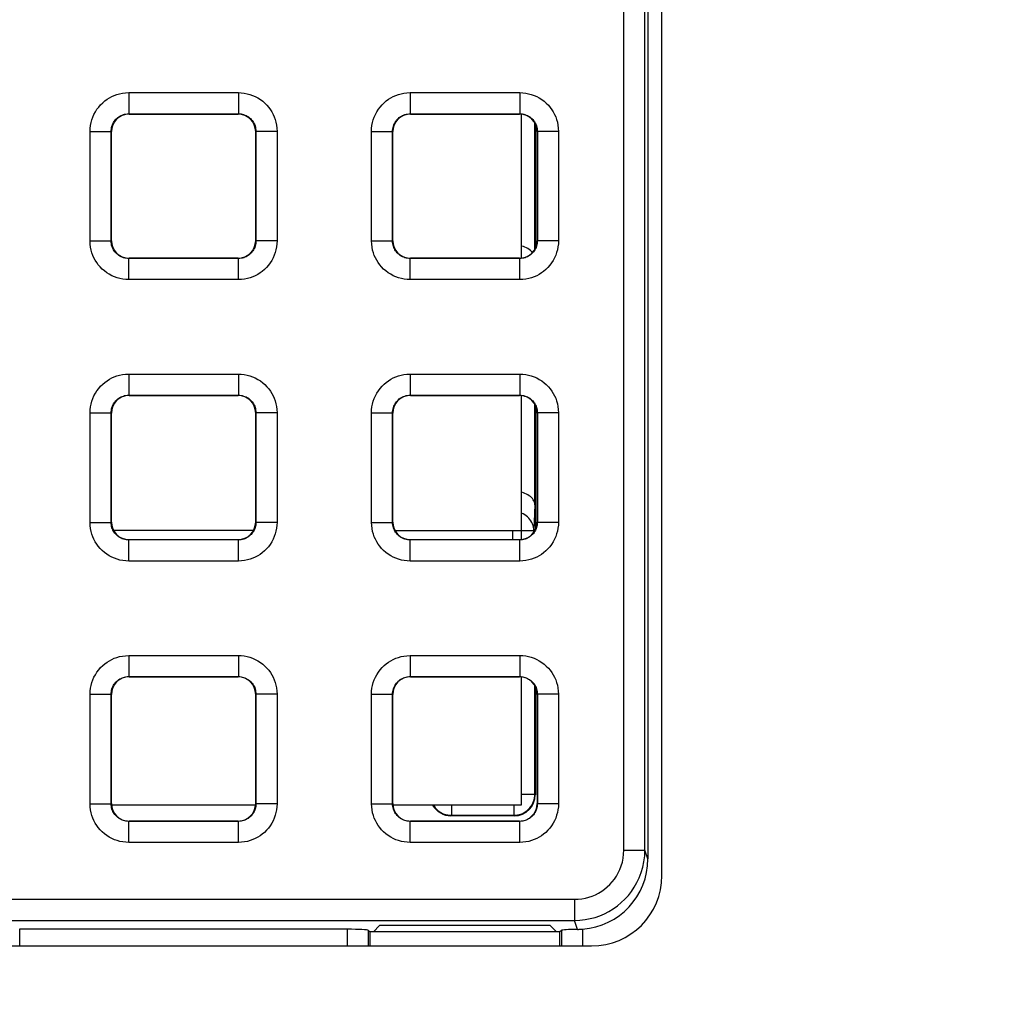
# Model space of a CAD drawing. Units: millimetres. Extents: x -151 to 84, y -214 to 111.
# Drawn here: x 28 to 42, y -36 to -22 of the extents above; entities that cross this region are included whole.
import ezdxf

# ---------------------------------------------------------------- set-up
doc = ezdxf.new("R2010")
doc.units = ezdxf.units.MM
doc.header["$LTSCALE"] = 16.335
doc.layers.get('0').update_dxf_attribs({"linetype": 'CONTINUOUS'})
for name, color, linetype in [('ASSI', 7, 'CONTINUOUS'), ('DRAFT', 7, 'CONTINUOUS'), ('RACCORDO', 7, 'CONTINUOUS')]:
    doc.layers.add(name, color=color, linetype=linetype)
doc.styles.get("Standard").update_dxf_attribs({"font": 'txt', "width": 0.8})
doc.dimstyles.new('DIMSTYLE_1', dxfattribs={"dimtxt": 3, "dimasz": 3, "dimexe": 1.5, "dimexo": 0.5, "dimgap": 0.75, "dimtad": 1, "dimtxsty": 'STANDARD', "dimblk": '_FILLED', "dimblk1": '_FILLED', "dimblk2": '_FILLED', "dimcen": 0.09, "dimazin": 2, "dimtfac": 1, "dimtofl": 0, "dimtmove": 0, "dimatfit": 3, "dimldrblk": '_FILLED', "dimfxl": 1, "dimtolj": 1, "dimarcsym": 0})

# ---------------------------------------------------------------- blocks, each defined once
blk = doc.blocks.new('_FILLED')
at = {"color": 0, "linetype": 'BYBLOCK'}
blk.add_solid([(0, 0), (-1, 0.3167), (-1, -0.3167)], dxfattribs=at)
blk = doc.blocks.new('*D2')
at = {"color": 7, "linetype": 'CONTINUOUS'}
for p, q in [((0.5, 66.5), (73.659, 66.5)), ((72.159, 66.5), (72.159, -54.5)), ((72.159, -175.5), (72.159, -54.5)), ((0.5, -175.5), (73.659, -175.5))]:
    blk.add_line(p, q, dxfattribs=at)
at = {"color": 7, "linetype": 'CONTINUOUS', "xscale": 3, "yscale": 3, "zscale": 3}
for p, rotation in [((72.159, 66.5), 90), ((72.159, -175.5), 270)]:
    blk.add_blockref('_FILLED', p, dxfattribs=dict(at, rotation=rotation))

msp = doc.modelspace()

# ---------------------------------------------------------------- linework, layer by layer
at = {"color": 7, "linetype": 'CONTINUOUS'}
for p, q in [((34.8, -23.475), (34.8, -25.525)), ((34.8, -27.475), (34.8, -29.525)), ((34.8, -31.475), (34.8, -33.3)), ((31.025, -33.3), (28.975, -33.3)), ((34.8, -33.3), (32.975, -33.3))]:
    msp.add_line(p, q, dxfattribs=at)
at = {"layer": 'ASSI', "color": 7, "linetype": 'CONTINUOUS'}
for p, q in [((36.8, -34.3), (36.8, -6.7)), ((-35.8, -35.3), (35.8, -35.3))]:
    msp.add_line(p, q, dxfattribs=at)
msp.add_arc((35.8, -34.3), 1, 270, 360, dxfattribs=at)
at = {"layer": 'DRAFT', "color": 7, "linetype": 'CONTINUOUS'}
for p, q in [((35.35, -35.1), (32.65, -35.1)), ((32.65, -35.1), (32.65, -35.3)), ((32.787, -35.011), (32.698, -35.1)), ((35.213, -35.011), (32.787, -35.011)), ((35.302, -35.1), (35.213, -35.011)), ((35.35, -35.3), (35.35, -35.1))]:
    msp.add_line(p, q, dxfattribs=at)
at = {"layer": 'RACCORDO', "color": 250, "linetype": 'CONTINUOUS'}
for p, q in [((36.258, -33.937), (36.258, -6.942)), ((36.558, -33.937), (36.558, -6.942)), ((29.221, -23.171), (30.779, -23.171)), ((29.221, -23.171), (29.221, -23.471)), ((30.779, -23.171), (30.779, -23.471)), ((33.221, -23.171), (34.779, -23.171)), ((33.221, -23.171), (33.221, -23.471)), ((34.779, -23.171), (34.779, -23.471)), ((29.221, -23.471), (30.779, -23.471)), ((29.225, -23.475), (29.221, -23.471)), ((30.775, -23.475), (30.779, -23.471)), ((33.221, -23.471), (34.779, -23.471)), ((33.225, -23.475), (33.221, -23.471)), ((34.775, -23.475), (34.779, -23.471)), ((34.993, -25.397), (34.993, -23.603)), ((28.671, -23.721), (28.971, -23.721)), ((28.671, -25.279), (28.671, -23.721)), ((28.975, -23.725), (28.971, -23.721)), ((28.971, -25.279), (28.971, -23.721)), ((31.025, -23.725), (31.029, -23.721)), ((31.329, -23.721), (31.029, -23.721)), ((31.029, -23.721), (31.029, -25.279)), ((31.329, -23.721), (31.329, -25.279)), ((32.671, -23.721), (32.971, -23.721)), ((32.671, -25.279), (32.671, -23.721)), ((32.975, -23.725), (32.971, -23.721)), ((32.971, -25.279), (32.971, -23.721)), ((35.025, -23.725), (35.029, -23.721)), ((35.329, -23.721), (35.029, -23.721)), ((35.029, -23.721), (35.029, -25.279)), ((35.329, -23.721), (35.329, -25.279)), ((28.671, -25.279), (28.971, -25.279)), ((28.975, -25.275), (28.971, -25.279)), ((31.025, -25.275), (31.029, -25.279)), ((31.329, -25.279), (31.029, -25.279)), ((32.671, -25.279), (32.971, -25.279)), ((32.975, -25.275), (32.971, -25.279)), ((35.025, -25.275), (35.029, -25.279)), ((35.329, -25.279), (35.029, -25.279)), ((29.225, -25.525), (29.221, -25.529)), ((30.779, -25.529), (29.221, -25.529)), ((29.221, -25.829), (29.221, -25.529)), ((30.775, -25.525), (30.779, -25.529)), ((30.779, -25.829), (30.779, -25.529)), ((33.225, -25.525), (33.221, -25.529)), ((34.779, -25.529), (33.221, -25.529)), ((33.221, -25.829), (33.221, -25.529)), ((34.775, -25.525), (34.779, -25.529)), ((34.779, -25.829), (34.779, -25.529)), ((30.779, -25.829), (29.221, -25.829)), ((34.779, -25.829), (33.221, -25.829)), ((29.221, -27.171), (30.779, -27.171)), ((29.221, -27.171), (29.221, -27.471)), ((30.779, -27.171), (30.779, -27.471)), ((33.221, -27.171), (34.779, -27.171)), ((33.221, -27.171), (33.221, -27.471)), ((34.779, -27.171), (34.779, -27.471)), ((29.221, -27.471), (30.779, -27.471)), ((29.225, -27.475), (29.221, -27.471)), ((30.775, -27.475), (30.779, -27.471)), ((33.221, -27.471), (34.779, -27.471)), ((33.225, -27.475), (33.221, -27.471)), ((34.775, -27.475), (34.779, -27.471)), ((34.993, -29.029), (34.993, -27.603)), ((28.671, -27.721), (28.971, -27.721)), ((28.671, -29.279), (28.671, -27.721)), ((28.975, -27.725), (28.971, -27.721)), ((28.971, -29.279), (28.971, -27.721)), ((31.025, -27.725), (31.029, -27.721)), ((31.329, -27.721), (31.029, -27.721)), ((31.029, -27.721), (31.029, -29.279)), ((31.329, -27.721), (31.329, -29.279)), ((32.671, -27.721), (32.971, -27.721)), ((32.671, -29.279), (32.671, -27.721)), ((32.975, -27.725), (32.971, -27.721)), ((32.971, -29.279), (32.971, -27.721)), ((35.025, -27.725), (35.029, -27.721)), ((35.329, -27.721), (35.029, -27.721)), ((35.029, -27.721), (35.029, -29.279)), ((35.329, -27.721), (35.329, -29.279)), ((34.993, -29.029), (34.979, -29.393)), ((28.671, -29.279), (28.971, -29.279)), ((28.975, -29.275), (28.971, -29.279)), ((31.025, -29.275), (31.029, -29.279)), ((31.329, -29.279), (31.029, -29.279)), ((32.671, -29.279), (32.971, -29.279)), ((32.975, -29.275), (32.971, -29.279)), ((34.979, -29.393), (34.978, -29.37)), ((35.025, -29.275), (35.029, -29.279)), ((35.329, -29.279), (35.029, -29.279)), ((30.995, -29.393), (29.005, -29.393)), ((29.225, -29.525), (29.221, -29.529)), ((30.775, -29.525), (30.779, -29.529)), ((33.005, -29.393), (34.979, -29.393)), ((33.225, -29.525), (33.221, -29.529)), ((34.679, -29.525), (34.679, -29.393)), ((34.775, -29.525), (34.779, -29.529)), ((34.979, -29.419), (34.979, -29.393)), ((30.779, -29.529), (29.221, -29.529)), ((29.221, -29.829), (29.221, -29.529)), ((30.779, -29.829), (30.779, -29.529)), ((34.779, -29.529), (33.221, -29.529)), ((33.221, -29.829), (33.221, -29.529)), ((34.779, -29.829), (34.779, -29.529)), ((30.779, -29.829), (29.221, -29.829)), ((34.779, -29.829), (33.221, -29.829)), ((29.221, -31.171), (30.779, -31.171)), ((29.221, -31.171), (29.221, -31.471)), ((30.779, -31.171), (30.779, -31.471)), ((33.221, -31.171), (34.779, -31.171)), ((33.221, -31.171), (33.221, -31.471)), ((34.779, -31.171), (34.779, -31.471)), ((29.221, -31.471), (30.779, -31.471)), ((29.225, -31.475), (29.221, -31.471)), ((30.775, -31.475), (30.779, -31.471)), ((33.221, -31.471), (34.779, -31.471)), ((33.225, -31.475), (33.221, -31.471)), ((34.775, -31.475), (34.779, -31.471)), ((34.993, -33.143), (34.993, -31.603)), ((28.671, -31.721), (28.971, -31.721)), ((28.671, -33.279), (28.671, -31.721)), ((28.975, -31.725), (28.971, -31.721)), ((28.971, -33.279), (28.971, -31.721)), ((31.025, -31.725), (31.029, -31.721)), ((31.329, -31.721), (31.029, -31.721)), ((31.029, -31.721), (31.029, -33.279)), ((31.329, -31.721), (31.329, -33.279)), ((32.671, -31.721), (32.971, -31.721)), ((32.671, -33.279), (32.671, -31.721)), ((32.975, -31.725), (32.971, -31.721)), ((32.971, -33.279), (32.971, -31.721)), ((35.025, -31.725), (35.029, -31.721)), ((35.329, -31.721), (35.029, -31.721)), ((35.029, -31.721), (35.029, -33.279)), ((35.329, -31.721), (35.329, -33.279)), ((34.8, -33.143), (34.993, -33.143)), ((35, -33.15), (34.993, -33.143)), ((28.671, -33.279), (28.971, -33.279)), ((28.975, -33.275), (28.971, -33.279)), ((31.025, -33.275), (31.029, -33.279)), ((31.329, -33.279), (31.029, -33.279)), ((32.671, -33.279), (32.971, -33.279)), ((32.975, -33.275), (32.971, -33.279)), ((33.807, -33.3), (33.807, -33.443)), ((34.693, -33.3), (34.693, -33.443)), ((35.025, -33.275), (35.029, -33.279)), ((35.329, -33.279), (35.029, -33.279)), ((33.8, -33.45), (33.807, -33.443)), ((33.807, -33.443), (34.693, -33.443)), ((34.7, -33.45), (34.693, -33.443)), ((29.225, -33.525), (29.221, -33.529)), ((30.779, -33.529), (29.221, -33.529)), ((29.221, -33.829), (29.221, -33.529)), ((30.775, -33.525), (30.779, -33.529)), ((30.779, -33.829), (30.779, -33.529)), ((33.225, -33.525), (33.221, -33.529)), ((34.779, -33.529), (33.221, -33.529)), ((33.221, -33.829), (33.221, -33.529)), ((34.775, -33.525), (34.779, -33.529)), ((34.779, -33.829), (34.779, -33.529)), ((30.779, -33.829), (29.221, -33.829)), ((34.779, -33.829), (33.221, -33.829)), ((36.258, -33.937), (36.558, -33.937)), ((36.6, -34.063), (36.558, -33.937)), ((-35.559, -34.637), (35.559, -34.637)), ((35.559, -34.637), (35.559, -34.937)), ((-35.559, -34.937), (35.559, -34.937)), ((35.601, -35.064), (35.559, -34.937)), ((27.671, -35.063), (27.671, -35.3)), ((32.329, -35.3), (32.329, -35.063)), ((32.628, -35.3), (32.628, -35.078)), ((35.372, -35.078), (35.372, -35.3)), ((35.671, -35.061), (35.671, -35.3))]:
    msp.add_line(p, q, dxfattribs=at)
at = {"layer": 'RACCORDO', "color": 7, "linetype": 'CONTINUOUS'}
for p, q in [((36.6, -6.9), (36.6, -34.063)), ((29.225, -23.475), (30.775, -23.475)), ((33.225, -23.475), (34.775, -23.475)), ((35, -23.617), (35, -25.383)), ((28.975, -25.275), (28.975, -23.725)), ((31.025, -23.725), (31.025, -25.275)), ((32.975, -25.275), (32.975, -23.725)), ((35.025, -23.725), (35.025, -25.275)), ((30.775, -25.525), (29.225, -25.525)), ((34.775, -25.525), (33.225, -25.525)), ((29.225, -27.475), (30.775, -27.475)), ((33.225, -27.475), (34.775, -27.475)), ((35, -27.617), (35, -29.383)), ((28.975, -29.275), (28.975, -27.725)), ((31.025, -27.725), (31.025, -29.275)), ((32.975, -29.275), (32.975, -27.725)), ((35.025, -27.725), (35.025, -29.275)), ((30.775, -29.525), (29.225, -29.525)), ((34.775, -29.525), (33.225, -29.525)), ((29.225, -31.475), (30.775, -31.475)), ((33.225, -31.475), (34.775, -31.475)), ((35, -31.617), (35, -33.15)), ((28.975, -33.275), (28.975, -31.725)), ((31.025, -31.725), (31.025, -33.275)), ((32.975, -33.275), (32.975, -31.725)), ((35.025, -31.725), (35.025, -33.275)), ((30.775, -33.525), (29.225, -33.525)), ((34.775, -33.525), (33.225, -33.525)), ((34.7, -33.45), (33.8, -33.45)), ((32.329, -35.063), (27.671, -35.063)), ((32.628, -35.078), (32.65, -35.1)), ((35.372, -35.078), (35.35, -35.1))]:
    msp.add_line(p, q, dxfattribs=at)
at = {"layer": 'RACCORDO', "color": 250, "linetype": 'CONTINUOUS'}
for points in [[(28.671, -23.721), (28.673, -23.679), (28.678, -23.637), (28.686, -23.597), (28.697, -23.557), (28.71, -23.518), (28.727, -23.48), (28.747, -23.444), (28.769, -23.408), (28.794, -23.375), (28.821, -23.344), (28.851, -23.315), (28.882, -23.289), (28.913, -23.266), (28.946, -23.245), (28.981, -23.227), (29.016, -23.211), (29.053, -23.198), (29.092, -23.187), (29.133, -23.179), (29.176, -23.174), (29.221, -23.171)], [(30.779, -23.171), (30.821, -23.173), (30.863, -23.178), (30.903, -23.186), (30.943, -23.197), (30.982, -23.21), (31.02, -23.227), (31.056, -23.247), (31.092, -23.269), (31.125, -23.294), (31.156, -23.321), (31.185, -23.351), (31.211, -23.382), (31.234, -23.413), (31.255, -23.446), (31.273, -23.481), (31.289, -23.516), (31.302, -23.553), (31.313, -23.592), (31.321, -23.633), (31.326, -23.676), (31.329, -23.721)], [(32.671, -23.721), (32.673, -23.679), (32.678, -23.637), (32.686, -23.597), (32.697, -23.557), (32.71, -23.518), (32.727, -23.48), (32.747, -23.444), (32.769, -23.408), (32.794, -23.375), (32.821, -23.344), (32.851, -23.315), (32.882, -23.289), (32.913, -23.266), (32.946, -23.245), (32.981, -23.227), (33.016, -23.211), (33.053, -23.198), (33.092, -23.187), (33.133, -23.179), (33.176, -23.174), (33.221, -23.171)], [(34.779, -23.171), (34.821, -23.173), (34.863, -23.178), (34.903, -23.186), (34.943, -23.197), (34.982, -23.21), (35.02, -23.227), (35.056, -23.247), (35.092, -23.269), (35.125, -23.294), (35.156, -23.321), (35.185, -23.351), (35.211, -23.382), (35.234, -23.413), (35.255, -23.446), (35.273, -23.481), (35.289, -23.516), (35.302, -23.553), (35.313, -23.592), (35.321, -23.633), (35.326, -23.676), (35.329, -23.721)], [(28.971, -23.721), (28.972, -23.702), (28.974, -23.683), (28.978, -23.665), (28.983, -23.647), (28.989, -23.629), (28.997, -23.612), (29.006, -23.595), (29.016, -23.579), (29.027, -23.564), (29.04, -23.55), (29.053, -23.537), (29.067, -23.525), (29.081, -23.514), (29.096, -23.505), (29.112, -23.497), (29.128, -23.489), (29.145, -23.483), (29.162, -23.478), (29.181, -23.475), (29.201, -23.472), (29.221, -23.471)], [(30.779, -23.471), (30.798, -23.472), (30.817, -23.474), (30.835, -23.478), (30.853, -23.483), (30.871, -23.489), (30.888, -23.497), (30.905, -23.506), (30.921, -23.516), (30.936, -23.527), (30.95, -23.54), (30.963, -23.553), (30.975, -23.567), (30.986, -23.581), (30.995, -23.596), (31.003, -23.612), (31.011, -23.628), (31.017, -23.645), (31.022, -23.662), (31.025, -23.681), (31.028, -23.701), (31.029, -23.721)], [(32.971, -23.721), (32.972, -23.702), (32.974, -23.683), (32.978, -23.665), (32.983, -23.647), (32.989, -23.629), (32.997, -23.612), (33.006, -23.595), (33.016, -23.579), (33.027, -23.564), (33.04, -23.55), (33.053, -23.537), (33.067, -23.525), (33.081, -23.514), (33.096, -23.505), (33.112, -23.497), (33.128, -23.489), (33.145, -23.483), (33.162, -23.478), (33.181, -23.475), (33.201, -23.472), (33.221, -23.471)], [(34.779, -23.471), (34.798, -23.472), (34.817, -23.474), (34.835, -23.478), (34.853, -23.483), (34.871, -23.489), (34.888, -23.497), (34.905, -23.506), (34.921, -23.516), (34.936, -23.527), (34.95, -23.54), (34.963, -23.553), (34.975, -23.567), (34.986, -23.581), (34.995, -23.596), (35.003, -23.612), (35.011, -23.628), (35.017, -23.645), (35.022, -23.662), (35.025, -23.681), (35.028, -23.701), (35.029, -23.721)], [(29.221, -25.829), (29.179, -25.827), (29.137, -25.822), (29.097, -25.814), (29.057, -25.803), (29.018, -25.79), (28.98, -25.773), (28.944, -25.753), (28.908, -25.731), (28.875, -25.706), (28.844, -25.679), (28.815, -25.649), (28.789, -25.618), (28.766, -25.587), (28.745, -25.554), (28.727, -25.519), (28.711, -25.484), (28.698, -25.447), (28.687, -25.408), (28.679, -25.367), (28.674, -25.324), (28.671, -25.279)], [(29.221, -25.529), (29.202, -25.528), (29.183, -25.526), (29.165, -25.522), (29.147, -25.517), (29.129, -25.511), (29.112, -25.503), (29.095, -25.494), (29.079, -25.484), (29.064, -25.473), (29.05, -25.46), (29.037, -25.447), (29.025, -25.433), (29.014, -25.419), (29.005, -25.404), (28.997, -25.388), (28.989, -25.372), (28.983, -25.355), (28.978, -25.338), (28.975, -25.319), (28.972, -25.299), (28.971, -25.279)], [(31.029, -25.279), (31.028, -25.298), (31.026, -25.317), (31.022, -25.335), (31.017, -25.353), (31.011, -25.371), (31.003, -25.388), (30.994, -25.405), (30.984, -25.421), (30.973, -25.436), (30.96, -25.45), (30.947, -25.463), (30.933, -25.475), (30.919, -25.486), (30.904, -25.495), (30.888, -25.503), (30.872, -25.511), (30.855, -25.517), (30.838, -25.522), (30.819, -25.525), (30.799, -25.528), (30.779, -25.529)], [(31.329, -25.279), (31.327, -25.321), (31.322, -25.363), (31.314, -25.403), (31.303, -25.443), (31.29, -25.482), (31.273, -25.52), (31.253, -25.556), (31.231, -25.592), (31.206, -25.625), (31.179, -25.656), (31.149, -25.685), (31.118, -25.711), (31.087, -25.734), (31.054, -25.755), (31.019, -25.773), (30.984, -25.789), (30.947, -25.802), (30.908, -25.813), (30.867, -25.821), (30.824, -25.826), (30.779, -25.829)], [(33.221, -25.829), (33.179, -25.827), (33.137, -25.822), (33.097, -25.814), (33.057, -25.803), (33.018, -25.79), (32.98, -25.773), (32.944, -25.753), (32.908, -25.731), (32.875, -25.706), (32.844, -25.679), (32.815, -25.649), (32.789, -25.618), (32.766, -25.587), (32.745, -25.554), (32.727, -25.519), (32.711, -25.484), (32.698, -25.447), (32.687, -25.408), (32.679, -25.367), (32.674, -25.324), (32.671, -25.279)], [(33.221, -25.529), (33.202, -25.528), (33.183, -25.526), (33.165, -25.522), (33.147, -25.517), (33.129, -25.511), (33.112, -25.503), (33.095, -25.494), (33.079, -25.484), (33.064, -25.473), (33.05, -25.46), (33.037, -25.447), (33.025, -25.433), (33.014, -25.419), (33.005, -25.404), (32.997, -25.388), (32.989, -25.372), (32.983, -25.355), (32.978, -25.338), (32.975, -25.319), (32.972, -25.299), (32.971, -25.279)], [(35.029, -25.279), (35.028, -25.298), (35.026, -25.317), (35.022, -25.335), (35.017, -25.353), (35.011, -25.371), (35.003, -25.388), (34.994, -25.405), (34.984, -25.421), (34.973, -25.436), (34.96, -25.45), (34.947, -25.463), (34.933, -25.475), (34.919, -25.486), (34.904, -25.495), (34.888, -25.503), (34.872, -25.511), (34.855, -25.517), (34.838, -25.522), (34.819, -25.525), (34.799, -25.528), (34.779, -25.529)], [(35.329, -25.279), (35.327, -25.321), (35.322, -25.363), (35.314, -25.403), (35.303, -25.443), (35.29, -25.482), (35.273, -25.52), (35.253, -25.556), (35.231, -25.592), (35.206, -25.625), (35.179, -25.656), (35.149, -25.685), (35.118, -25.711), (35.087, -25.734), (35.054, -25.755), (35.019, -25.773), (34.984, -25.789), (34.947, -25.802), (34.908, -25.813), (34.867, -25.821), (34.824, -25.826), (34.779, -25.829)], [(28.671, -27.721), (28.673, -27.679), (28.678, -27.637), (28.686, -27.597), (28.697, -27.557), (28.71, -27.518), (28.727, -27.48), (28.747, -27.444), (28.769, -27.408), (28.794, -27.375), (28.821, -27.344), (28.851, -27.315), (28.882, -27.289), (28.913, -27.266), (28.946, -27.245), (28.981, -27.227), (29.016, -27.211), (29.053, -27.198), (29.092, -27.187), (29.133, -27.179), (29.176, -27.174), (29.221, -27.171)], [(30.779, -27.171), (30.821, -27.173), (30.863, -27.178), (30.903, -27.186), (30.943, -27.197), (30.982, -27.21), (31.02, -27.227), (31.056, -27.247), (31.092, -27.269), (31.125, -27.294), (31.156, -27.321), (31.185, -27.351), (31.211, -27.382), (31.234, -27.413), (31.255, -27.446), (31.273, -27.481), (31.289, -27.516), (31.302, -27.553), (31.313, -27.592), (31.321, -27.633), (31.326, -27.676), (31.329, -27.721)], [(32.671, -27.721), (32.673, -27.679), (32.678, -27.637), (32.686, -27.597), (32.697, -27.557), (32.71, -27.518), (32.727, -27.48), (32.747, -27.444), (32.769, -27.408), (32.794, -27.375), (32.821, -27.344), (32.851, -27.315), (32.882, -27.289), (32.913, -27.266), (32.946, -27.245), (32.981, -27.227), (33.016, -27.211), (33.053, -27.198), (33.092, -27.187), (33.133, -27.179), (33.176, -27.174), (33.221, -27.171)], [(34.779, -27.171), (34.821, -27.173), (34.863, -27.178), (34.903, -27.186), (34.943, -27.197), (34.982, -27.21), (35.02, -27.227), (35.056, -27.247), (35.092, -27.269), (35.125, -27.294), (35.156, -27.321), (35.185, -27.351), (35.211, -27.382), (35.234, -27.413), (35.255, -27.446), (35.273, -27.481), (35.289, -27.516), (35.302, -27.553), (35.313, -27.592), (35.321, -27.633), (35.326, -27.676), (35.329, -27.721)], [(28.971, -27.721), (28.972, -27.702), (28.974, -27.683), (28.978, -27.665), (28.983, -27.647), (28.989, -27.629), (28.997, -27.612), (29.006, -27.595), (29.016, -27.579), (29.027, -27.564), (29.04, -27.55), (29.053, -27.537), (29.067, -27.525), (29.081, -27.514), (29.096, -27.505), (29.112, -27.497), (29.128, -27.489), (29.145, -27.483), (29.162, -27.478), (29.181, -27.475), (29.201, -27.472), (29.221, -27.471)], [(30.779, -27.471), (30.798, -27.472), (30.817, -27.474), (30.835, -27.478), (30.853, -27.483), (30.871, -27.489), (30.888, -27.497), (30.905, -27.506), (30.921, -27.516), (30.936, -27.527), (30.95, -27.54), (30.963, -27.553), (30.975, -27.567), (30.986, -27.581), (30.995, -27.596), (31.003, -27.612), (31.011, -27.628), (31.017, -27.645), (31.022, -27.662), (31.025, -27.681), (31.028, -27.701), (31.029, -27.721)], [(32.971, -27.721), (32.972, -27.702), (32.974, -27.683), (32.978, -27.665), (32.983, -27.647), (32.989, -27.629), (32.997, -27.612), (33.006, -27.595), (33.016, -27.579), (33.027, -27.564), (33.04, -27.55), (33.053, -27.537), (33.067, -27.525), (33.081, -27.514), (33.096, -27.505), (33.112, -27.497), (33.128, -27.489), (33.145, -27.483), (33.162, -27.478), (33.181, -27.475), (33.201, -27.472), (33.221, -27.471)], [(34.779, -27.471), (34.798, -27.472), (34.817, -27.474), (34.835, -27.478), (34.853, -27.483), (34.871, -27.489), (34.888, -27.497), (34.905, -27.506), (34.921, -27.516), (34.936, -27.527), (34.95, -27.54), (34.963, -27.553), (34.975, -27.567), (34.986, -27.581), (34.995, -27.596), (35.003, -27.612), (35.011, -27.628), (35.017, -27.645), (35.022, -27.662), (35.025, -27.681), (35.028, -27.701), (35.029, -27.721)], [(34.938, -29.258), (34.924, -29.238), (34.908, -29.219), (34.89, -29.201), (34.871, -29.185), (34.85, -29.171), (34.828, -29.158), (34.805, -29.147), (34.8, -29.145)], [(29.221, -29.829), (29.179, -29.827), (29.137, -29.822), (29.097, -29.814), (29.057, -29.803), (29.018, -29.79), (28.98, -29.773), (28.944, -29.753), (28.908, -29.731), (28.875, -29.706), (28.844, -29.679), (28.815, -29.649), (28.789, -29.618), (28.766, -29.587), (28.745, -29.554), (28.727, -29.519), (28.711, -29.484), (28.698, -29.447), (28.687, -29.408), (28.679, -29.367), (28.674, -29.324), (28.671, -29.279)], [(29.221, -29.529), (29.202, -29.528), (29.183, -29.526), (29.165, -29.522), (29.147, -29.517), (29.129, -29.511), (29.112, -29.503), (29.095, -29.494), (29.079, -29.484), (29.064, -29.473), (29.05, -29.46), (29.037, -29.447), (29.025, -29.433), (29.014, -29.419), (29.005, -29.404), (28.997, -29.388), (28.989, -29.372), (28.983, -29.355), (28.978, -29.338), (28.975, -29.319), (28.972, -29.299), (28.971, -29.279)], [(31.029, -29.279), (31.028, -29.298), (31.026, -29.317), (31.022, -29.335), (31.017, -29.353), (31.011, -29.371), (31.003, -29.388), (30.994, -29.405), (30.984, -29.421), (30.973, -29.436), (30.96, -29.45), (30.947, -29.463), (30.933, -29.475), (30.919, -29.486), (30.904, -29.495), (30.888, -29.503), (30.872, -29.511), (30.855, -29.517), (30.838, -29.522), (30.819, -29.525), (30.799, -29.528), (30.779, -29.529)], [(31.329, -29.279), (31.327, -29.321), (31.322, -29.363), (31.314, -29.403), (31.303, -29.443), (31.29, -29.482), (31.273, -29.52), (31.253, -29.556), (31.231, -29.592), (31.206, -29.625), (31.179, -29.656), (31.149, -29.685), (31.118, -29.711), (31.087, -29.734), (31.054, -29.755), (31.019, -29.773), (30.984, -29.789), (30.947, -29.802), (30.908, -29.813), (30.867, -29.821), (30.824, -29.826), (30.779, -29.829)], [(33.221, -29.829), (33.179, -29.827), (33.137, -29.822), (33.097, -29.814), (33.057, -29.803), (33.018, -29.79), (32.98, -29.773), (32.944, -29.753), (32.908, -29.731), (32.875, -29.706), (32.844, -29.679), (32.815, -29.649), (32.789, -29.618), (32.766, -29.587), (32.745, -29.554), (32.727, -29.519), (32.711, -29.484), (32.698, -29.447), (32.687, -29.408), (32.679, -29.367), (32.674, -29.324), (32.671, -29.279)], [(33.221, -29.529), (33.202, -29.528), (33.183, -29.526), (33.165, -29.522), (33.147, -29.517), (33.129, -29.511), (33.112, -29.503), (33.095, -29.494), (33.079, -29.484), (33.064, -29.473), (33.05, -29.46), (33.037, -29.447), (33.025, -29.433), (33.014, -29.419), (33.005, -29.404), (32.997, -29.388), (32.989, -29.372), (32.983, -29.355), (32.978, -29.338), (32.975, -29.319), (32.972, -29.299), (32.971, -29.279)], [(35.029, -29.279), (35.028, -29.298), (35.026, -29.317), (35.022, -29.335), (35.017, -29.353), (35.011, -29.371), (35.003, -29.388), (34.994, -29.405), (34.984, -29.421), (34.973, -29.436), (34.96, -29.45), (34.947, -29.463), (34.933, -29.475), (34.919, -29.486), (34.904, -29.495), (34.888, -29.503), (34.872, -29.511), (34.855, -29.517), (34.838, -29.522), (34.819, -29.525), (34.799, -29.528), (34.779, -29.529)], [(35.329, -29.279), (35.327, -29.321), (35.322, -29.363), (35.314, -29.403), (35.303, -29.443), (35.29, -29.482), (35.273, -29.52), (35.253, -29.556), (35.231, -29.592), (35.206, -29.625), (35.179, -29.656), (35.149, -29.685), (35.118, -29.711), (35.087, -29.734), (35.054, -29.755), (35.019, -29.773), (34.984, -29.789), (34.947, -29.802), (34.908, -29.813), (34.867, -29.821), (34.824, -29.826), (34.779, -29.829)], [(34.978, -29.37), (34.974, -29.346), (34.968, -29.323), (34.96, -29.301), (34.95, -29.279), (34.938, -29.258)], [(28.671, -31.721), (28.673, -31.679), (28.678, -31.637), (28.686, -31.597), (28.697, -31.557), (28.71, -31.518), (28.727, -31.48), (28.747, -31.444), (28.769, -31.408), (28.794, -31.375), (28.821, -31.344), (28.851, -31.315), (28.882, -31.289), (28.913, -31.266), (28.946, -31.245), (28.981, -31.227), (29.016, -31.211), (29.053, -31.198), (29.092, -31.187), (29.133, -31.179), (29.176, -31.174), (29.221, -31.171)], [(30.779, -31.171), (30.821, -31.173), (30.863, -31.178), (30.903, -31.186), (30.943, -31.197), (30.982, -31.21), (31.02, -31.227), (31.056, -31.247), (31.092, -31.269), (31.125, -31.294), (31.156, -31.321), (31.185, -31.351), (31.211, -31.382), (31.234, -31.413), (31.255, -31.446), (31.273, -31.481), (31.289, -31.516), (31.302, -31.553), (31.313, -31.592), (31.321, -31.633), (31.326, -31.676), (31.329, -31.721)], [(32.671, -31.721), (32.673, -31.679), (32.678, -31.637), (32.686, -31.597), (32.697, -31.557), (32.71, -31.518), (32.727, -31.48), (32.747, -31.444), (32.769, -31.408), (32.794, -31.375), (32.821, -31.344), (32.851, -31.315), (32.882, -31.289), (32.913, -31.266), (32.946, -31.245), (32.981, -31.227), (33.016, -31.211), (33.053, -31.198), (33.092, -31.187), (33.133, -31.179), (33.176, -31.174), (33.221, -31.171)], [(34.779, -31.171), (34.821, -31.173), (34.863, -31.178), (34.903, -31.186), (34.943, -31.197), (34.982, -31.21), (35.02, -31.227), (35.056, -31.247), (35.092, -31.269), (35.125, -31.294), (35.156, -31.321), (35.185, -31.351), (35.211, -31.382), (35.234, -31.413), (35.255, -31.446), (35.273, -31.481), (35.289, -31.516), (35.302, -31.553), (35.313, -31.592), (35.321, -31.633), (35.326, -31.676), (35.329, -31.721)], [(28.971, -31.721), (28.972, -31.702), (28.974, -31.683), (28.978, -31.665), (28.983, -31.647), (28.989, -31.629), (28.997, -31.612), (29.006, -31.595), (29.016, -31.579), (29.027, -31.564), (29.04, -31.55), (29.053, -31.537), (29.067, -31.525), (29.081, -31.514), (29.096, -31.505), (29.112, -31.497), (29.128, -31.489), (29.145, -31.483), (29.162, -31.478), (29.181, -31.475), (29.201, -31.472), (29.221, -31.471)], [(30.779, -31.471), (30.798, -31.472), (30.817, -31.474), (30.835, -31.478), (30.853, -31.483), (30.871, -31.489), (30.888, -31.497), (30.905, -31.506), (30.921, -31.516), (30.936, -31.527), (30.95, -31.54), (30.963, -31.553), (30.975, -31.567), (30.986, -31.581), (30.995, -31.596), (31.003, -31.612), (31.011, -31.628), (31.017, -31.645), (31.022, -31.662), (31.025, -31.681), (31.028, -31.701), (31.029, -31.721)], [(32.971, -31.721), (32.972, -31.702), (32.974, -31.683), (32.978, -31.665), (32.983, -31.647), (32.989, -31.629), (32.997, -31.612), (33.006, -31.595), (33.016, -31.579), (33.027, -31.564), (33.04, -31.55), (33.053, -31.537), (33.067, -31.525), (33.081, -31.514), (33.096, -31.505), (33.112, -31.497), (33.128, -31.489), (33.145, -31.483), (33.162, -31.478), (33.181, -31.475), (33.201, -31.472), (33.221, -31.471)], [(34.779, -31.471), (34.798, -31.472), (34.817, -31.474), (34.835, -31.478), (34.853, -31.483), (34.871, -31.489), (34.888, -31.497), (34.905, -31.506), (34.921, -31.516), (34.936, -31.527), (34.95, -31.54), (34.963, -31.553), (34.975, -31.567), (34.986, -31.581), (34.995, -31.596), (35.003, -31.612), (35.011, -31.628), (35.017, -31.645), (35.022, -31.662), (35.025, -31.681), (35.028, -31.701), (35.029, -31.721)], [(34.988, -33.195), (34.992, -33.169), (34.993, -33.143)], [(29.221, -33.829), (29.179, -33.827), (29.137, -33.822), (29.097, -33.814), (29.057, -33.803), (29.018, -33.79), (28.98, -33.773), (28.944, -33.753), (28.908, -33.731), (28.875, -33.706), (28.844, -33.679), (28.815, -33.649), (28.789, -33.618), (28.766, -33.587), (28.745, -33.554), (28.727, -33.519), (28.711, -33.484), (28.698, -33.447), (28.687, -33.408), (28.679, -33.367), (28.674, -33.324), (28.671, -33.279)], [(29.221, -33.529), (29.202, -33.528), (29.183, -33.526), (29.165, -33.522), (29.147, -33.517), (29.129, -33.511), (29.112, -33.503), (29.095, -33.494), (29.079, -33.484), (29.064, -33.473), (29.05, -33.46), (29.037, -33.447), (29.025, -33.433), (29.014, -33.419), (29.005, -33.404), (28.997, -33.388), (28.989, -33.372), (28.983, -33.355), (28.978, -33.338), (28.975, -33.319), (28.972, -33.299), (28.971, -33.279)], [(31.029, -33.279), (31.028, -33.298), (31.026, -33.317), (31.022, -33.335), (31.017, -33.353), (31.011, -33.371), (31.003, -33.388), (30.994, -33.405), (30.984, -33.421), (30.973, -33.436), (30.96, -33.45), (30.947, -33.463), (30.933, -33.475), (30.919, -33.486), (30.904, -33.495), (30.888, -33.503), (30.872, -33.511), (30.855, -33.517), (30.838, -33.522), (30.819, -33.525), (30.799, -33.528), (30.779, -33.529)], [(31.329, -33.279), (31.327, -33.321), (31.322, -33.363), (31.314, -33.403), (31.303, -33.443), (31.29, -33.482), (31.273, -33.52), (31.253, -33.556), (31.231, -33.592), (31.206, -33.625), (31.179, -33.656), (31.149, -33.685), (31.118, -33.711), (31.087, -33.734), (31.054, -33.755), (31.019, -33.773), (30.984, -33.789), (30.947, -33.802), (30.908, -33.813), (30.867, -33.821), (30.824, -33.826), (30.779, -33.829)], [(33.221, -33.829), (33.179, -33.827), (33.137, -33.822), (33.097, -33.814), (33.057, -33.803), (33.018, -33.79), (32.98, -33.773), (32.944, -33.753), (32.908, -33.731), (32.875, -33.706), (32.844, -33.679), (32.815, -33.649), (32.789, -33.618), (32.766, -33.587), (32.745, -33.554), (32.727, -33.519), (32.711, -33.484), (32.698, -33.447), (32.687, -33.408), (32.679, -33.367), (32.674, -33.324), (32.671, -33.279)], [(33.221, -33.529), (33.202, -33.528), (33.183, -33.526), (33.165, -33.522), (33.147, -33.517), (33.129, -33.511), (33.112, -33.503), (33.095, -33.494), (33.079, -33.484), (33.064, -33.473), (33.05, -33.46), (33.037, -33.447), (33.025, -33.433), (33.014, -33.419), (33.005, -33.404), (32.997, -33.388), (32.989, -33.372), (32.983, -33.355), (32.978, -33.338), (32.975, -33.319), (32.972, -33.299), (32.971, -33.279)], [(33.552, -33.3), (33.561, -33.315), (33.577, -33.336), (33.595, -33.355), (33.614, -33.373), (33.635, -33.389), (33.657, -33.403), (33.68, -33.415), (33.704, -33.425), (33.729, -33.433), (33.755, -33.438), (33.781, -33.442), (33.807, -33.443)], [(35.029, -33.279), (35.028, -33.298), (35.026, -33.317), (35.022, -33.335), (35.017, -33.353), (35.011, -33.371), (35.003, -33.388), (34.994, -33.405), (34.984, -33.421), (34.973, -33.436), (34.96, -33.45), (34.947, -33.463), (34.933, -33.475), (34.919, -33.486), (34.904, -33.495), (34.888, -33.503), (34.872, -33.511), (34.855, -33.517), (34.838, -33.522), (34.819, -33.525), (34.799, -33.528), (34.779, -33.529)], [(35.329, -33.279), (35.327, -33.321), (35.322, -33.363), (35.314, -33.403), (35.303, -33.443), (35.29, -33.482), (35.273, -33.52), (35.253, -33.556), (35.231, -33.592), (35.206, -33.625), (35.179, -33.656), (35.149, -33.685), (35.118, -33.711), (35.087, -33.734), (35.054, -33.755), (35.019, -33.773), (34.984, -33.789), (34.947, -33.802), (34.908, -33.813), (34.867, -33.821), (34.824, -33.826), (34.779, -33.829)], [(34.939, -33.315), (34.953, -33.293), (34.965, -33.27), (34.975, -33.246), (34.983, -33.221), (34.988, -33.195)], [(34.693, -33.443), (34.719, -33.442), (34.745, -33.438), (34.771, -33.433), (34.796, -33.425), (34.82, -33.415), (34.843, -33.403), (34.865, -33.389), (34.886, -33.373), (34.905, -33.355), (34.923, -33.336), (34.939, -33.315)], [(35.559, -34.637), (35.611, -34.635), (35.663, -34.629), (35.713, -34.62), (35.762, -34.607), (35.809, -34.591), (35.855, -34.571), (35.9, -34.548), (35.943, -34.522), (35.984, -34.493), (36.023, -34.461), (36.059, -34.426), (36.093, -34.389), (36.124, -34.349), (36.153, -34.307), (36.178, -34.261), (36.201, -34.213), (36.221, -34.162), (36.237, -34.108), (36.248, -34.053), (36.255, -33.996), (36.258, -33.937)], [(35.559, -34.937), (35.634, -34.934), (35.707, -34.926), (35.779, -34.912), (35.849, -34.894), (35.916, -34.87), (35.982, -34.842), (36.046, -34.809), (36.108, -34.772), (36.167, -34.73), (36.222, -34.684), (36.274, -34.635), (36.322, -34.582), (36.367, -34.525), (36.407, -34.465), (36.444, -34.4), (36.477, -34.331), (36.505, -34.258), (36.528, -34.181), (36.544, -34.102), (36.554, -34.02), (36.558, -33.937)]]:
    msp.add_lwpolyline(points, dxfattribs=at)
at = {"layer": 'RACCORDO', "color": 7, "linetype": 'CONTINUOUS'}
for points in [[(34.96, -25.443), (34.959, -25.442), (34.945, -25.427), (34.929, -25.413), (34.912, -25.4), (34.894, -25.388), (34.874, -25.377), (34.853, -25.368), (34.831, -25.359), (34.809, -25.352), (34.8, -25.35)], [(34.993, -29.029), (34.991, -29.01), (34.987, -28.992), (34.98, -28.975), (34.97, -28.958), (34.959, -28.942), (34.945, -28.927), (34.929, -28.913), (34.912, -28.9), (34.894, -28.888), (34.874, -28.877), (34.853, -28.868), (34.831, -28.859), (34.809, -28.852), (34.8, -28.85)], [(35.601, -35.064), (35.612, -35.064), (35.624, -35.063), (35.636, -35.063), (35.648, -35.062), (35.66, -35.062), (35.671, -35.061)]]:
    msp.add_lwpolyline(points, dxfattribs=at)
for centre, major_axis, ratio, start_param, end_param in [((29.225, -23.725), (-0.177, 0.177), 0.999695, -0.785246, 0.785246), ((30.775, -23.725), (0.177, 0.177), 0.999695, -0.785246, 0.785246), ((33.225, -23.725), (-0.177, 0.177), 0.999695, -0.785246, 0.785246), ((34.775, -23.725), (0.177, 0.177), 0.999695, -0.785246, 0.785246), ((29.225, -25.275), (-0.177, -0.177), 0.999695, -0.785246, 0.785246), ((30.775, -25.275), (0.177, -0.177), 0.999695, -0.785246, 0.785246), ((33.225, -25.275), (-0.177, -0.177), 0.999695, -0.785246, 0.785246), ((34.775, -25.275), (0.177, -0.177), 0.999695, -0.785246, 0.785246), ((29.225, -27.725), (-0.177, 0.177), 0.999695, -0.785246, 0.785246), ((30.775, -27.725), (0.177, 0.177), 0.999695, -0.785246, 0.785246), ((33.225, -27.725), (-0.177, 0.177), 0.999695, -0.785246, 0.785246), ((34.775, -27.725), (0.177, 0.177), 0.999695, -0.785246, 0.785246), ((29.225, -29.275), (-0.177, -0.177), 0.999695, -0.785246, 0.785246), ((30.775, -29.275), (0.177, -0.177), 0.999695, -0.785246, 0.785246), ((33.225, -29.275), (-0.177, -0.177), 0.999695, -0.785246, 0.785246), ((34.775, -29.275), (0.177, -0.177), 0.999695, -0.785246, 0.785246), ((29.225, -31.725), (-0.177, 0.177), 0.999695, -0.785246, 0.785246), ((30.775, -31.725), (0.177, 0.177), 0.999695, -0.785246, 0.785246), ((33.225, -31.725), (-0.177, 0.177), 0.999695, -0.785246, 0.785246), ((34.775, -31.725), (0.177, 0.177), 0.999695, -0.785246, 0.785246), ((34.7, -33.15), (0.212, -0.212), 0.999695, -0.785246, 0.785246), ((29.225, -33.275), (-0.177, -0.177), 0.999695, -0.785246, 0.785246), ((30.775, -33.275), (0.177, -0.177), 0.999695, -0.785246, 0.785246), ((33.225, -33.275), (-0.177, -0.177), 0.999695, -0.785246, 0.785246), ((33.8, -33.15), (0.212, 0.212), 0.999695, -3.403453, -2.356347), ((34.775, -33.275), (0.177, -0.177), 0.999695, -0.785246, 0.785246), ((35.6, -34.062), (-0.316, 0.95), 0.998478, -3.391979, -1.89276), ((32.329, -35.079), (0.3, 0), 0.052408, 0.05236, 1.570796), ((35.671, -35.079), (0.3, 0), 0.052408, 1.807902, 3.089233)]:
    msp.add_ellipse(centre, major_axis=major_axis, ratio=ratio, start_param=start_param, end_param=end_param, dxfattribs=at)

# ---------------------------------------------------------------- dimensions: what is measured, and where the dimension line sits
at = {"color": 7, "linetype": 'CONTINUOUS'}
dim = msp.add_linear_dim(base=(72.159, -175.5), p1=(0, 66.5), p2=(0, -175.5), angle=270, dimstyle='DIMSTYLE_1', dxfattribs=at)
dim.commit()
dim.dimension.update_dxf_attribs({"geometry": '*D2', "text_midpoint": (72.159, -58.036), "dimtype": 160})

doc.saveas('drawing.dxf')
